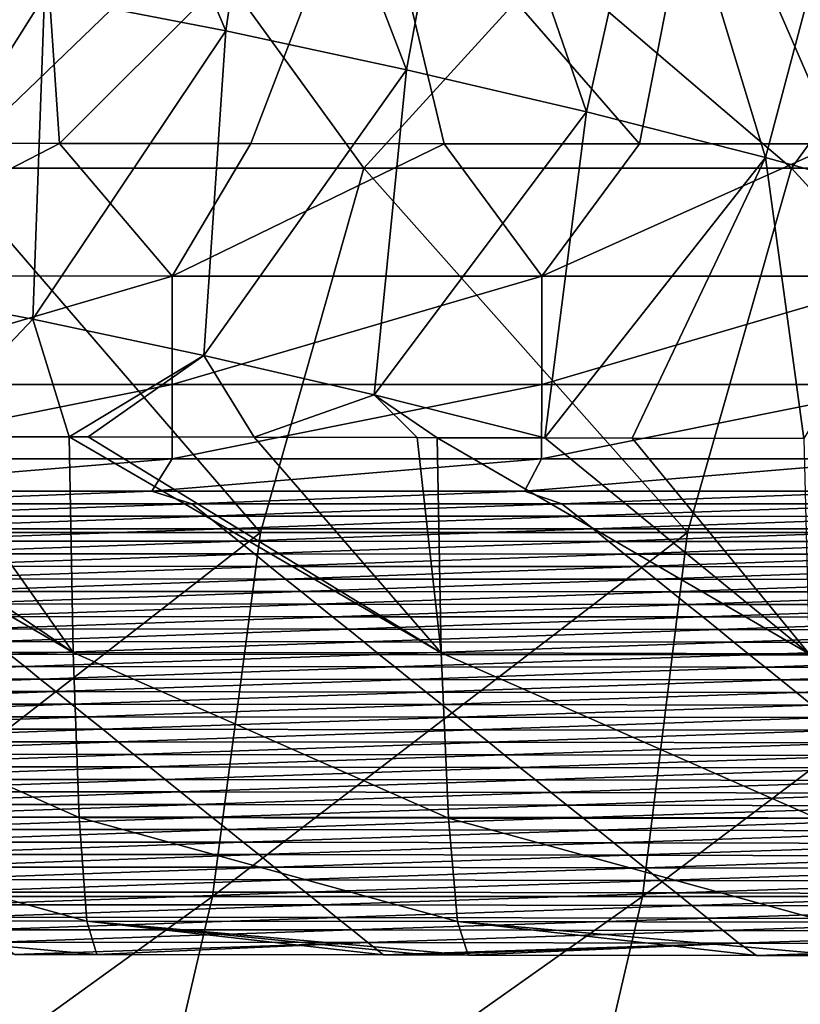
# Model space of a CAD drawing. Units: millimetres. Extents: x 81 to 540, y -176 to 176.
# Drawn here: x 324 to 334, y 66 to 80 of the extents above; entities that cross this region are included whole.
import ezdxf

# ---------------------------------------------------------------- set-up
doc = ezdxf.new("R2010")
doc.units = ezdxf.units.MM
doc.header["$LTSCALE"] = 65.185185
for name, color, linetype in [('15', 7, 'CONTINUOUS'), ('57', 7, 'CONTINUOUS'), ('63', 7, 'CONTINUOUS'), ('64', 7, 'CONTINUOUS'), ('87', 7, 'CONTINUOUS'), ('92', 7, 'CONTINUOUS')]:
    doc.layers.add(name, color=color, linetype=linetype)

msp = doc.modelspace()

# ---------------------------------------------------------------- linework, layer by layer
at = {"layer": '15', "linetype": 'CONTINUOUS'}
for points in [[(326.227, 81.035, 233.945), (322.897, 77.824, 233.37), (321.546, 81.434, 233.837), (326.227, 81.035, 233.945)], [(328.553, 77.824, 233.602), (322.897, 77.824, 233.37), (326.227, 81.035, 233.945), (328.553, 77.824, 233.602)], [(331.092, 80.612, 234.091), (328.553, 77.824, 233.602), (326.227, 81.035, 233.945), (331.092, 80.612, 234.091)], [(334.345, 77.824, 233.884), (328.553, 77.824, 233.602), (331.092, 80.612, 234.091), (334.345, 77.824, 233.884)], [(336.032, 80.148, 234.271), (334.345, 77.824, 233.884), (331.092, 80.612, 234.091), (336.032, 80.148, 234.271)], [(340.273, 77.824, 234.214), (334.345, 77.824, 233.884), (336.032, 80.148, 234.271), (340.273, 77.824, 234.214)], [(321.503, 72.889, 232.669), (322.897, 77.824, 233.37), (327.153, 72.889, 232.914), (321.503, 72.889, 232.669)], [(322.897, 77.824, 233.37), (328.553, 77.824, 233.602), (327.153, 72.889, 232.914), (322.897, 77.824, 233.37)], [(327.153, 72.889, 232.914), (328.553, 77.824, 233.602), (332.937, 72.889, 233.209), (327.153, 72.889, 232.914)], [(328.553, 77.824, 233.602), (334.345, 77.824, 233.884), (332.937, 72.889, 233.209), (328.553, 77.824, 233.602)], [(332.937, 72.889, 233.209), (334.345, 77.824, 233.884), (338.859, 72.889, 233.553), (332.937, 72.889, 233.209)], [(334.345, 77.824, 233.884), (340.273, 77.824, 234.214), (338.859, 72.889, 233.553), (334.345, 77.824, 233.884)], [(321.503, 72.889, 232.669), (327.153, 72.889, 232.914), (320.812, 67.954, 232.05), (321.503, 72.889, 232.669)], [(320.812, 67.954, 232.05), (327.153, 72.889, 232.914), (326.503, 67.954, 232.313), (320.812, 67.954, 232.05)], [(327.153, 72.889, 232.914), (332.937, 72.889, 233.209), (326.503, 67.954, 232.313), (327.153, 72.889, 232.914)], [(326.503, 67.954, 232.313), (332.937, 72.889, 233.209), (332.33, 67.954, 232.626), (326.503, 67.954, 232.313)], [(332.937, 72.889, 233.209), (338.859, 72.889, 233.553), (332.33, 67.954, 232.626), (332.937, 72.889, 233.209)], [(332.33, 67.954, 232.626), (338.859, 72.889, 233.553), (338.295, 67.954, 232.989), (332.33, 67.954, 232.626)], [(320.812, 67.954, 232.05), (326.503, 67.954, 232.313), (319.661, 63.019, 231.464), (320.812, 67.954, 232.05)], [(319.661, 63.019, 231.464), (326.503, 67.954, 232.313), (325.352, 63.019, 231.737), (319.661, 63.019, 231.464)], [(326.503, 67.954, 232.313), (332.33, 67.954, 232.626), (325.352, 63.019, 231.737), (326.503, 67.954, 232.313)], [(325.352, 63.019, 231.737), (332.33, 67.954, 232.626), (331.178, 63.019, 232.06), (325.352, 63.019, 231.737)], [(332.33, 67.954, 232.626), (338.295, 67.954, 232.989), (331.178, 63.019, 232.06), (332.33, 67.954, 232.626)], [(331.178, 63.019, 232.06), (338.295, 67.954, 232.989), (337.143, 63.019, 232.432), (331.178, 63.019, 232.06)]]:
    msp.add_3dface(points, dxfattribs=at)
at = {"layer": '57', "linetype": 'CONTINUOUS'}
for points in [[(324.676, 84.412, 229.712), (326.684, 79.684, 227.999), (324.227, 80.164, 228.074), (324.676, 84.412, 229.712)], [(324.676, 84.412, 229.712), (327.299, 83.93, 229.629), (326.684, 79.684, 227.999), (324.676, 84.412, 229.712)], [(327.299, 83.93, 229.629), (329.131, 79.158, 227.916), (326.684, 79.684, 227.999), (327.299, 83.93, 229.629)], [(327.299, 83.93, 229.629), (329.914, 83.399, 229.537), (329.131, 79.158, 227.916), (327.299, 83.93, 229.629)], [(329.914, 83.399, 229.537), (331.569, 78.585, 227.826), (329.131, 79.158, 227.916), (329.914, 83.399, 229.537)], [(329.914, 83.399, 229.537), (332.519, 82.819, 229.436), (331.569, 78.585, 227.826), (329.914, 83.399, 229.537)], [(332.519, 82.819, 229.436), (333.995, 77.966, 227.728), (331.569, 78.585, 227.826), (332.519, 82.819, 229.436)], [(332.519, 82.819, 229.436), (335.114, 82.189, 229.327), (333.995, 77.966, 227.728), (332.519, 82.819, 229.436)], [(335.114, 82.189, 229.327), (336.407, 77.298, 227.623), (333.995, 77.966, 227.728), (335.114, 82.189, 229.327)], [(324.227, 80.164, 228.074), (321.746, 76.22, 226.612), (321.762, 80.599, 228.143), (324.227, 80.164, 228.074)], [(324.071, 75.776, 226.549), (321.746, 76.22, 226.612), (324.227, 80.164, 228.074), (324.071, 75.776, 226.549)], [(326.684, 79.684, 227.999), (324.071, 75.776, 226.549), (324.227, 80.164, 228.074), (326.684, 79.684, 227.999)], [(326.388, 75.287, 226.481), (324.071, 75.776, 226.549), (326.684, 79.684, 227.999), (326.388, 75.287, 226.481)], [(329.131, 79.158, 227.916), (326.388, 75.287, 226.481), (326.684, 79.684, 227.999), (329.131, 79.158, 227.916)], [(328.693, 74.754, 226.407), (326.388, 75.287, 226.481), (329.131, 79.158, 227.916), (328.693, 74.754, 226.407)], [(331.569, 78.585, 227.826), (328.693, 74.754, 226.407), (329.131, 79.158, 227.916), (331.569, 78.585, 227.826)], [(331.003, 74.168, 226.324), (328.693, 74.754, 226.407), (331.569, 78.585, 227.826), (331.003, 74.168, 226.324)], [(333.995, 77.966, 227.728), (331.003, 74.168, 226.324), (331.569, 78.585, 227.826), (333.995, 77.966, 227.728)], [(332.19, 74.164, 226.378), (331.003, 74.168, 226.324), (333.995, 77.966, 227.728), (332.19, 74.164, 226.378)], [(334.515, 74.16, 226.491), (332.19, 74.164, 226.378), (333.995, 77.966, 227.728), (334.515, 74.16, 226.491)], [(336.407, 77.298, 227.623), (334.515, 74.16, 226.491), (333.995, 77.966, 227.728), (336.407, 77.298, 227.623)], [(324.071, 75.776, 226.549), (322.559, 74.182, 225.98), (321.746, 76.22, 226.612), (324.071, 75.776, 226.549)], [(324.564, 74.183, 226.055), (322.559, 74.182, 225.98), (324.071, 75.776, 226.549), (324.564, 74.183, 226.055)], [(326.388, 75.287, 226.481), (324.564, 74.183, 226.055), (324.071, 75.776, 226.549), (326.388, 75.287, 226.481)], [(324.819, 74.182, 226.065), (324.564, 74.183, 226.055), (326.388, 75.287, 226.481), (324.819, 74.182, 226.065)], [(327.068, 74.18, 226.155), (324.819, 74.182, 226.065), (326.388, 75.287, 226.481), (327.068, 74.18, 226.155)], [(328.693, 74.754, 226.407), (327.068, 74.18, 226.155), (326.388, 75.287, 226.481), (328.693, 74.754, 226.407)], [(329.275, 74.173, 226.248), (327.068, 74.18, 226.155), (328.693, 74.754, 226.407), (329.275, 74.173, 226.248)], [(329.545, 74.172, 226.259), (329.275, 74.173, 226.248), (328.693, 74.754, 226.407), (329.545, 74.172, 226.259)], [(331.003, 74.168, 226.324), (329.545, 74.172, 226.259), (328.693, 74.754, 226.407), (331.003, 74.168, 226.324)]]:
    msp.add_3dface(points, dxfattribs=at)
at = {"layer": '63', "linetype": 'CONTINUOUS'}
for points in [[(320.654, 73.446, 36.447), (321.213, 73.278, 41.253), (325.681, 73.446, 36.456), (320.654, 73.446, 36.447)], [(326.224, 73.278, 41.275), (325.681, 73.446, 36.456), (321.213, 73.278, 41.253), (326.224, 73.278, 41.275)], [(325.681, 73.446, 36.456), (326.224, 73.278, 41.275), (330.728, 73.446, 36.461), (325.681, 73.446, 36.456)], [(331.235, 73.278, 41.297), (330.728, 73.446, 36.461), (326.224, 73.278, 41.275), (331.235, 73.278, 41.297)], [(330.728, 73.446, 36.461), (331.235, 73.278, 41.297), (335.793, 73.447, 36.462), (330.728, 73.446, 36.461)], [(336.245, 73.277, 41.319), (335.793, 73.447, 36.462), (331.235, 73.278, 41.297), (336.245, 73.277, 41.319)], [(321.425, 73.109, 46.117), (326.224, 73.278, 41.275), (321.213, 73.278, 41.253), (321.425, 73.109, 46.117)], [(326.436, 73.108, 46.146), (326.224, 73.278, 41.275), (321.425, 73.109, 46.117), (326.436, 73.108, 46.146)], [(326.436, 73.108, 46.146), (331.235, 73.278, 41.297), (326.224, 73.278, 41.275), (326.436, 73.108, 46.146)], [(331.447, 73.107, 46.178), (331.235, 73.278, 41.297), (326.436, 73.108, 46.146), (331.447, 73.107, 46.178)], [(331.447, 73.107, 46.178), (336.245, 73.277, 41.319), (331.235, 73.278, 41.297), (331.447, 73.107, 46.178)], [(336.458, 73.106, 46.209), (336.245, 73.277, 41.319), (331.447, 73.107, 46.178), (336.458, 73.106, 46.209)], [(321.636, 72.939, 50.98), (326.436, 73.108, 46.146), (321.425, 73.109, 46.117), (321.636, 72.939, 50.98)], [(326.647, 72.938, 51.018), (326.436, 73.108, 46.146), (321.636, 72.939, 50.98), (326.647, 72.938, 51.018)], [(326.647, 72.938, 51.018), (331.447, 73.107, 46.178), (326.436, 73.108, 46.146), (326.647, 72.938, 51.018)], [(331.659, 72.937, 51.059), (331.447, 73.107, 46.178), (326.647, 72.938, 51.018), (331.659, 72.937, 51.059)], [(331.659, 72.937, 51.059), (336.458, 73.106, 46.209), (331.447, 73.107, 46.178), (331.659, 72.937, 51.059)], [(336.67, 72.936, 51.1), (336.458, 73.106, 46.209), (331.659, 72.937, 51.059), (336.67, 72.936, 51.1)], [(321.847, 72.769, 55.843), (326.647, 72.938, 51.018), (321.636, 72.939, 50.98), (321.847, 72.769, 55.843)], [(326.859, 72.768, 55.89), (326.647, 72.938, 51.018), (321.847, 72.769, 55.843), (326.859, 72.768, 55.89)], [(326.859, 72.768, 55.89), (331.659, 72.937, 51.059), (326.647, 72.938, 51.018), (326.859, 72.768, 55.89)], [(331.871, 72.766, 55.94), (331.659, 72.937, 51.059), (326.859, 72.768, 55.89), (331.871, 72.766, 55.94)], [(331.871, 72.766, 55.94), (336.67, 72.936, 51.1), (331.659, 72.937, 51.059), (331.871, 72.766, 55.94)], [(336.883, 72.765, 55.99), (336.67, 72.936, 51.1), (331.871, 72.766, 55.94), (336.883, 72.765, 55.99)], [(322.058, 72.599, 60.706), (326.859, 72.768, 55.89), (321.847, 72.769, 55.843), (322.058, 72.599, 60.706)], [(327.07, 72.597, 60.762), (326.859, 72.768, 55.89), (322.058, 72.599, 60.706), (327.07, 72.597, 60.762)], [(327.07, 72.597, 60.762), (331.871, 72.766, 55.94), (326.859, 72.768, 55.89), (327.07, 72.597, 60.762)], [(332.083, 72.596, 60.821), (331.871, 72.766, 55.94), (327.07, 72.597, 60.762), (332.083, 72.596, 60.821)], [(332.083, 72.596, 60.821), (336.883, 72.765, 55.99), (331.871, 72.766, 55.94), (332.083, 72.596, 60.821)], [(337.095, 72.594, 60.881), (336.883, 72.765, 55.99), (332.083, 72.596, 60.821), (337.095, 72.594, 60.881)], [(322.27, 72.429, 65.57), (327.07, 72.597, 60.762), (322.058, 72.599, 60.706), (322.27, 72.429, 65.57)], [(327.282, 72.427, 65.633), (327.07, 72.597, 60.762), (322.27, 72.429, 65.57), (327.282, 72.427, 65.633)], [(327.282, 72.427, 65.633), (332.083, 72.596, 60.821), (327.07, 72.597, 60.762), (327.282, 72.427, 65.633)], [(332.295, 72.425, 65.702), (332.083, 72.596, 60.821), (327.282, 72.427, 65.633), (332.295, 72.425, 65.702)], [(332.295, 72.425, 65.702), (337.095, 72.594, 60.881), (332.083, 72.596, 60.821), (332.295, 72.425, 65.702)], [(337.308, 72.423, 65.771), (337.095, 72.594, 60.881), (332.295, 72.425, 65.702), (337.308, 72.423, 65.771)], [(322.481, 72.259, 70.433), (327.282, 72.427, 65.633), (322.27, 72.429, 65.57), (322.481, 72.259, 70.433)], [(327.494, 72.257, 70.505), (327.282, 72.427, 65.633), (322.481, 72.259, 70.433), (327.494, 72.257, 70.505)], [(327.494, 72.257, 70.505), (332.295, 72.425, 65.702), (327.282, 72.427, 65.633), (327.494, 72.257, 70.505)], [(332.507, 72.255, 70.583), (332.295, 72.425, 65.702), (327.494, 72.257, 70.505), (332.507, 72.255, 70.583)], [(332.507, 72.255, 70.583), (337.308, 72.423, 65.771), (332.295, 72.425, 65.702), (332.507, 72.255, 70.583)], [(337.52, 72.252, 70.662), (337.308, 72.423, 65.771), (332.507, 72.255, 70.583), (337.52, 72.252, 70.662)], [(322.692, 72.089, 75.296), (327.494, 72.257, 70.505), (322.481, 72.259, 70.433), (322.692, 72.089, 75.296)], [(327.705, 72.087, 75.377), (327.494, 72.257, 70.505), (322.692, 72.089, 75.296), (327.705, 72.087, 75.377)], [(327.705, 72.087, 75.377), (332.507, 72.255, 70.583), (327.494, 72.257, 70.505), (327.705, 72.087, 75.377)], [(332.719, 72.084, 75.465), (332.507, 72.255, 70.583), (327.705, 72.087, 75.377), (332.719, 72.084, 75.465)], [(332.719, 72.084, 75.465), (337.52, 72.252, 70.662), (332.507, 72.255, 70.583), (332.719, 72.084, 75.465)], [(337.732, 72.082, 75.552), (337.52, 72.252, 70.662), (332.719, 72.084, 75.465), (337.732, 72.082, 75.552)], [(322.903, 71.92, 80.16), (327.705, 72.087, 75.377), (322.692, 72.089, 75.296), (322.903, 71.92, 80.16)], [(327.917, 71.917, 80.249), (327.705, 72.087, 75.377), (322.903, 71.92, 80.16), (327.917, 71.917, 80.249)], [(327.917, 71.917, 80.249), (332.719, 72.084, 75.465), (327.705, 72.087, 75.377), (327.917, 71.917, 80.249)], [(332.931, 71.914, 80.346), (332.719, 72.084, 75.465), (327.917, 71.917, 80.249), (332.931, 71.914, 80.346)], [(332.931, 71.914, 80.346), (337.732, 72.082, 75.552), (332.719, 72.084, 75.465), (332.931, 71.914, 80.346)], [(337.945, 71.911, 80.443), (337.732, 72.082, 75.552), (332.931, 71.914, 80.346), (337.945, 71.911, 80.443)], [(323.115, 71.75, 85.023), (327.917, 71.917, 80.249), (322.903, 71.92, 80.16), (323.115, 71.75, 85.023)], [(328.129, 71.747, 85.12), (327.917, 71.917, 80.249), (323.115, 71.75, 85.023), (328.129, 71.747, 85.12)], [(328.129, 71.747, 85.12), (332.931, 71.914, 80.346), (327.917, 71.917, 80.249), (328.129, 71.747, 85.12)], [(333.143, 71.743, 85.227), (332.931, 71.914, 80.346), (328.129, 71.747, 85.12), (333.143, 71.743, 85.227)], [(333.143, 71.743, 85.227), (337.945, 71.911, 80.443), (332.931, 71.914, 80.346), (333.143, 71.743, 85.227)], [(338.157, 71.74, 85.333), (337.945, 71.911, 80.443), (333.143, 71.743, 85.227), (338.157, 71.74, 85.333)], [(323.326, 71.58, 89.886), (328.129, 71.747, 85.12), (323.115, 71.75, 85.023), (323.326, 71.58, 89.886)], [(328.34, 71.577, 89.992), (328.129, 71.747, 85.12), (323.326, 71.58, 89.886), (328.34, 71.577, 89.992)], [(328.34, 71.577, 89.992), (333.143, 71.743, 85.227), (328.129, 71.747, 85.12), (328.34, 71.577, 89.992)], [(333.355, 71.573, 90.108), (333.143, 71.743, 85.227), (328.34, 71.577, 89.992), (333.355, 71.573, 90.108)], [(333.355, 71.573, 90.108), (338.157, 71.74, 85.333), (333.143, 71.743, 85.227), (333.355, 71.573, 90.108)], [(338.37, 71.569, 90.224), (338.157, 71.74, 85.333), (333.355, 71.573, 90.108), (338.37, 71.569, 90.224)], [(323.537, 71.41, 94.749), (328.34, 71.577, 89.992), (323.326, 71.58, 89.886), (323.537, 71.41, 94.749)], [(328.552, 71.406, 94.864), (328.34, 71.577, 89.992), (323.537, 71.41, 94.749), (328.552, 71.406, 94.864)], [(328.552, 71.406, 94.864), (333.355, 71.573, 90.108), (328.34, 71.577, 89.992), (328.552, 71.406, 94.864)], [(333.567, 71.402, 94.989), (333.355, 71.573, 90.108), (328.552, 71.406, 94.864), (333.567, 71.402, 94.989)], [(333.567, 71.402, 94.989), (338.37, 71.569, 90.224), (333.355, 71.573, 90.108), (333.567, 71.402, 94.989)], [(338.582, 71.398, 95.114), (338.37, 71.569, 90.224), (333.567, 71.402, 94.989), (338.582, 71.398, 95.114)], [(323.748, 71.24, 99.613), (328.552, 71.406, 94.864), (323.537, 71.41, 94.749), (323.748, 71.24, 99.613)], [(328.763, 71.236, 99.736), (328.552, 71.406, 94.864), (323.748, 71.24, 99.613), (328.763, 71.236, 99.736)], [(328.763, 71.236, 99.736), (333.567, 71.402, 94.989), (328.552, 71.406, 94.864), (328.763, 71.236, 99.736)], [(333.779, 71.232, 99.87), (333.567, 71.402, 94.989), (328.763, 71.236, 99.736), (333.779, 71.232, 99.87)], [(333.779, 71.232, 99.87), (338.582, 71.398, 95.114), (333.567, 71.402, 94.989), (333.779, 71.232, 99.87)], [(338.795, 71.228, 100.005), (338.582, 71.398, 95.114), (333.779, 71.232, 99.87), (338.795, 71.228, 100.005)], [(323.96, 71.07, 104.476), (323.748, 71.24, 99.613), (318.948, 71.071, 104.44), (323.96, 71.07, 104.476)], [(323.96, 71.07, 104.476), (328.763, 71.236, 99.736), (323.748, 71.24, 99.613), (323.96, 71.07, 104.476)], [(328.975, 71.066, 104.607), (328.763, 71.236, 99.736), (323.96, 71.07, 104.476), (328.975, 71.066, 104.607)], [(328.975, 71.066, 104.607), (333.779, 71.232, 99.87), (328.763, 71.236, 99.736), (328.975, 71.066, 104.607)], [(333.991, 71.061, 104.751), (333.779, 71.232, 99.87), (328.975, 71.066, 104.607), (333.991, 71.061, 104.751)], [(333.991, 71.061, 104.751), (338.795, 71.228, 100.005), (333.779, 71.232, 99.87), (333.991, 71.061, 104.751)], [(339.007, 71.057, 104.895), (338.795, 71.228, 100.005), (333.991, 71.061, 104.751), (339.007, 71.057, 104.895)], [(319.16, 70.901, 109.302), (323.96, 71.07, 104.476), (318.948, 71.071, 104.44), (319.16, 70.901, 109.302)], [(324.171, 70.901, 109.339), (323.96, 71.07, 104.476), (319.16, 70.901, 109.302), (324.171, 70.901, 109.339)], [(324.171, 70.901, 109.339), (328.975, 71.066, 104.607), (323.96, 71.07, 104.476), (324.171, 70.901, 109.339)], [(329.187, 70.896, 109.479), (328.975, 71.066, 104.607), (324.171, 70.901, 109.339), (329.187, 70.896, 109.479)], [(329.187, 70.896, 109.479), (333.991, 71.061, 104.751), (328.975, 71.066, 104.607), (329.187, 70.896, 109.479)], [(334.203, 70.891, 109.633), (333.991, 71.061, 104.751), (329.187, 70.896, 109.479), (334.203, 70.891, 109.633)], [(334.203, 70.891, 109.633), (339.007, 71.057, 104.895), (333.991, 71.061, 104.751), (334.203, 70.891, 109.633)], [(339.219, 70.886, 109.786), (339.007, 71.057, 104.895), (334.203, 70.891, 109.633), (339.219, 70.886, 109.786)], [(319.371, 70.732, 114.164), (324.171, 70.901, 109.339), (319.16, 70.901, 109.302), (319.371, 70.732, 114.164)], [(324.382, 70.731, 114.202), (324.171, 70.901, 109.339), (319.371, 70.732, 114.164), (324.382, 70.731, 114.202)], [(324.382, 70.731, 114.202), (329.187, 70.896, 109.479), (324.171, 70.901, 109.339), (324.382, 70.731, 114.202)], [(329.398, 70.726, 114.351), (329.187, 70.896, 109.479), (324.382, 70.731, 114.202), (329.398, 70.726, 114.351)], [(329.398, 70.726, 114.351), (334.203, 70.891, 109.633), (329.187, 70.896, 109.479), (329.398, 70.726, 114.351)], [(334.415, 70.72, 114.514), (334.203, 70.891, 109.633), (329.398, 70.726, 114.351), (334.415, 70.72, 114.514)], [(334.415, 70.72, 114.514), (339.219, 70.886, 109.786), (334.203, 70.891, 109.633), (334.415, 70.72, 114.514)], [(339.432, 70.715, 114.676), (339.219, 70.886, 109.786), (334.415, 70.72, 114.514), (339.432, 70.715, 114.676)], [(319.582, 70.562, 119.025), (324.382, 70.731, 114.202), (319.371, 70.732, 114.164), (319.582, 70.562, 119.025)], [(324.593, 70.561, 119.066), (324.382, 70.731, 114.202), (319.582, 70.562, 119.025), (324.593, 70.561, 119.066)], [(324.593, 70.561, 119.066), (329.398, 70.726, 114.351), (324.382, 70.731, 114.202), (324.593, 70.561, 119.066)], [(329.61, 70.556, 119.223), (329.398, 70.726, 114.351), (324.593, 70.561, 119.066), (329.61, 70.556, 119.223)], [(329.61, 70.556, 119.223), (334.415, 70.72, 114.514), (329.398, 70.726, 114.351), (329.61, 70.556, 119.223)], [(334.627, 70.55, 119.395), (334.415, 70.72, 114.514), (329.61, 70.556, 119.223), (334.627, 70.55, 119.395)], [(334.627, 70.55, 119.395), (339.432, 70.715, 114.676), (334.415, 70.72, 114.514), (334.627, 70.55, 119.395)], [(319.793, 70.392, 123.887), (324.593, 70.561, 119.066), (319.582, 70.562, 119.025), (319.793, 70.392, 123.887)], [(324.805, 70.391, 123.929), (324.593, 70.561, 119.066), (319.793, 70.392, 123.887), (324.805, 70.391, 123.929)], [(324.805, 70.391, 123.929), (329.61, 70.556, 119.223), (324.593, 70.561, 119.066), (324.805, 70.391, 123.929)], [(329.822, 70.386, 124.094), (329.61, 70.556, 119.223), (324.805, 70.391, 123.929), (329.822, 70.386, 124.094)], [(329.822, 70.386, 124.094), (334.627, 70.55, 119.395), (329.61, 70.556, 119.223), (329.822, 70.386, 124.094)], [(334.839, 70.38, 124.276), (334.627, 70.55, 119.395), (329.822, 70.386, 124.094), (334.839, 70.38, 124.276)], [(320.004, 70.222, 128.749), (324.805, 70.391, 123.929), (319.793, 70.392, 123.887), (320.004, 70.222, 128.749)], [(325.016, 70.221, 128.792), (324.805, 70.391, 123.929), (320.004, 70.222, 128.749), (325.016, 70.221, 128.792)], [(325.016, 70.221, 128.792), (329.822, 70.386, 124.094), (324.805, 70.391, 123.929), (325.016, 70.221, 128.792)], [(330.033, 70.215, 128.966), (329.822, 70.386, 124.094), (325.016, 70.221, 128.792), (330.033, 70.215, 128.966)], [(330.033, 70.215, 128.966), (334.839, 70.38, 124.276), (329.822, 70.386, 124.094), (330.033, 70.215, 128.966)], [(335.051, 70.209, 129.157), (334.839, 70.38, 124.276), (330.033, 70.215, 128.966), (335.051, 70.209, 129.157)], [(320.216, 70.053, 133.61), (325.016, 70.221, 128.792), (320.004, 70.222, 128.749), (320.216, 70.053, 133.61)], [(325.227, 70.051, 133.655), (325.016, 70.221, 128.792), (320.216, 70.053, 133.61), (325.227, 70.051, 133.655)], [(325.227, 70.051, 133.655), (330.033, 70.215, 128.966), (325.016, 70.221, 128.792), (325.227, 70.051, 133.655)], [(330.245, 70.045, 133.838), (330.033, 70.215, 128.966), (325.227, 70.051, 133.655), (330.245, 70.045, 133.838)], [(330.245, 70.045, 133.838), (335.051, 70.209, 129.157), (330.033, 70.215, 128.966), (330.245, 70.045, 133.838)], [(335.263, 70.039, 134.038), (335.051, 70.209, 129.157), (330.245, 70.045, 133.838), (335.263, 70.039, 134.038)], [(320.427, 69.883, 138.472), (325.227, 70.051, 133.655), (320.216, 70.053, 133.61), (320.427, 69.883, 138.472)], [(325.438, 69.881, 138.519), (325.227, 70.051, 133.655), (320.427, 69.883, 138.472), (325.438, 69.881, 138.519)], [(325.438, 69.881, 138.519), (330.245, 70.045, 133.838), (325.227, 70.051, 133.655), (325.438, 69.881, 138.519)], [(330.456, 69.875, 138.71), (330.245, 70.045, 133.838), (325.438, 69.881, 138.519), (330.456, 69.875, 138.71)], [(330.456, 69.875, 138.71), (335.263, 70.039, 134.038), (330.245, 70.045, 133.838), (330.456, 69.875, 138.71)], [(335.475, 69.868, 138.919), (335.263, 70.039, 134.038), (330.456, 69.875, 138.71), (335.475, 69.868, 138.919)], [(320.638, 69.713, 143.333), (325.438, 69.881, 138.519), (320.427, 69.883, 138.472), (320.638, 69.713, 143.333)], [(325.65, 69.712, 143.382), (325.438, 69.881, 138.519), (320.638, 69.713, 143.333), (325.65, 69.712, 143.382)], [(325.65, 69.712, 143.382), (330.456, 69.875, 138.71), (325.438, 69.881, 138.519), (325.65, 69.712, 143.382)], [(330.668, 69.705, 143.581), (330.456, 69.875, 138.71), (325.65, 69.712, 143.382), (330.668, 69.705, 143.581)], [(330.668, 69.705, 143.581), (335.475, 69.868, 138.919), (330.456, 69.875, 138.71), (330.668, 69.705, 143.581)], [(335.687, 69.698, 143.801), (335.475, 69.868, 138.919), (330.668, 69.705, 143.581), (335.687, 69.698, 143.801)], [(320.849, 69.543, 148.195), (325.65, 69.712, 143.382), (320.638, 69.713, 143.333), (320.849, 69.543, 148.195)], [(325.861, 69.542, 148.245), (325.65, 69.712, 143.382), (320.849, 69.543, 148.195), (325.861, 69.542, 148.245)], [(325.861, 69.542, 148.245), (330.668, 69.705, 143.581), (325.65, 69.712, 143.382), (325.861, 69.542, 148.245)], [(330.88, 69.535, 148.453), (330.668, 69.705, 143.581), (325.861, 69.542, 148.245), (330.88, 69.535, 148.453)], [(330.88, 69.535, 148.453), (335.687, 69.698, 143.801), (330.668, 69.705, 143.581), (330.88, 69.535, 148.453)], [(335.899, 69.527, 148.682), (335.687, 69.698, 143.801), (330.88, 69.535, 148.453), (335.899, 69.527, 148.682)], [(321.06, 69.373, 153.057), (325.861, 69.542, 148.245), (320.849, 69.543, 148.195), (321.06, 69.373, 153.057)], [(326.072, 69.372, 153.108), (325.861, 69.542, 148.245), (321.06, 69.373, 153.057), (326.072, 69.372, 153.108)], [(326.072, 69.372, 153.108), (330.88, 69.535, 148.453), (325.861, 69.542, 148.245), (326.072, 69.372, 153.108)], [(331.091, 69.365, 153.325), (330.88, 69.535, 148.453), (326.072, 69.372, 153.108), (331.091, 69.365, 153.325)], [(331.091, 69.365, 153.325), (335.899, 69.527, 148.682), (330.88, 69.535, 148.453), (331.091, 69.365, 153.325)], [(336.111, 69.357, 153.563), (335.899, 69.527, 148.682), (331.091, 69.365, 153.325), (336.111, 69.357, 153.563)], [(321.271, 69.204, 157.918), (326.072, 69.372, 153.108), (321.06, 69.373, 153.057), (321.271, 69.204, 157.918)], [(326.284, 69.202, 157.972), (326.072, 69.372, 153.108), (321.271, 69.204, 157.918), (326.284, 69.202, 157.972)], [(326.284, 69.202, 157.972), (331.091, 69.365, 153.325), (326.072, 69.372, 153.108), (326.284, 69.202, 157.972)], [(331.303, 69.195, 158.197), (331.091, 69.365, 153.325), (326.284, 69.202, 157.972), (331.303, 69.195, 158.197)], [(331.303, 69.195, 158.197), (336.111, 69.357, 153.563), (331.091, 69.365, 153.325), (331.303, 69.195, 158.197)], [(336.323, 69.186, 158.444), (336.111, 69.357, 153.563), (331.303, 69.195, 158.197), (336.323, 69.186, 158.444)], [(321.483, 69.034, 162.78), (326.284, 69.202, 157.972), (321.271, 69.204, 157.918), (321.483, 69.034, 162.78)], [(326.495, 69.032, 162.835), (326.284, 69.202, 157.972), (321.483, 69.034, 162.78), (326.495, 69.032, 162.835)], [(326.495, 69.032, 162.835), (331.303, 69.195, 158.197), (326.284, 69.202, 157.972), (326.495, 69.032, 162.835)], [(331.515, 69.024, 163.068), (331.303, 69.195, 158.197), (326.495, 69.032, 162.835), (331.515, 69.024, 163.068)], [(331.515, 69.024, 163.068), (336.323, 69.186, 158.444), (331.303, 69.195, 158.197), (331.515, 69.024, 163.068)], [(336.535, 69.016, 163.325), (336.323, 69.186, 158.444), (331.515, 69.024, 163.068), (336.535, 69.016, 163.325)], [(321.694, 68.864, 167.642), (326.495, 69.032, 162.835), (321.483, 69.034, 162.78), (321.694, 68.864, 167.642)], [(326.706, 68.862, 167.698), (326.495, 69.032, 162.835), (321.694, 68.864, 167.642), (326.706, 68.862, 167.698)], [(326.706, 68.862, 167.698), (331.515, 69.024, 163.068), (326.495, 69.032, 162.835), (326.706, 68.862, 167.698)], [(331.726, 68.854, 167.94), (331.515, 69.024, 163.068), (326.706, 68.862, 167.698), (331.726, 68.854, 167.94)], [(331.726, 68.854, 167.94), (336.535, 69.016, 163.325), (331.515, 69.024, 163.068), (331.726, 68.854, 167.94)], [(336.748, 68.845, 168.206), (336.535, 69.016, 163.325), (331.726, 68.854, 167.94), (336.748, 68.845, 168.206)], [(321.905, 68.694, 172.503), (326.706, 68.862, 167.698), (321.694, 68.864, 167.642), (321.905, 68.694, 172.503)], [(326.917, 68.693, 172.561), (326.706, 68.862, 167.698), (321.905, 68.694, 172.503), (326.917, 68.693, 172.561)], [(326.917, 68.693, 172.561), (331.726, 68.854, 167.94), (326.706, 68.862, 167.698), (326.917, 68.693, 172.561)], [(331.938, 68.684, 172.812), (331.726, 68.854, 167.94), (326.917, 68.693, 172.561), (331.938, 68.684, 172.812)], [(331.938, 68.684, 172.812), (336.748, 68.845, 168.206), (331.726, 68.854, 167.94), (331.938, 68.684, 172.812)], [(336.96, 68.675, 173.087), (336.748, 68.845, 168.206), (331.938, 68.684, 172.812), (336.96, 68.675, 173.087)], [(322.116, 68.524, 177.365), (326.917, 68.693, 172.561), (321.905, 68.694, 172.503), (322.116, 68.524, 177.365)], [(327.129, 68.523, 177.425), (326.917, 68.693, 172.561), (322.116, 68.524, 177.365), (327.129, 68.523, 177.425)], [(327.129, 68.523, 177.425), (331.938, 68.684, 172.812), (326.917, 68.693, 172.561), (327.129, 68.523, 177.425)], [(332.149, 68.514, 177.684), (331.938, 68.684, 172.812), (327.129, 68.523, 177.425), (332.149, 68.514, 177.684)], [(332.149, 68.514, 177.684), (336.96, 68.675, 173.087), (331.938, 68.684, 172.812), (332.149, 68.514, 177.684)], [(337.172, 68.504, 177.969), (336.96, 68.675, 173.087), (332.149, 68.514, 177.684), (337.172, 68.504, 177.969)], [(322.327, 68.355, 182.227), (327.129, 68.523, 177.425), (322.116, 68.524, 177.365), (322.327, 68.355, 182.227)], [(327.34, 68.353, 182.288), (327.129, 68.523, 177.425), (322.327, 68.355, 182.227), (327.34, 68.353, 182.288)], [(327.34, 68.353, 182.288), (332.149, 68.514, 177.684), (327.129, 68.523, 177.425), (327.34, 68.353, 182.288)], [(332.361, 68.344, 182.555), (332.149, 68.514, 177.684), (327.34, 68.353, 182.288), (332.361, 68.344, 182.555)], [(332.361, 68.344, 182.555), (337.172, 68.504, 177.969), (332.149, 68.514, 177.684), (332.361, 68.344, 182.555)], [(337.384, 68.334, 182.85), (337.172, 68.504, 177.969), (332.361, 68.344, 182.555), (337.384, 68.334, 182.85)], [(322.539, 68.185, 187.088), (327.34, 68.353, 182.288), (322.327, 68.355, 182.227), (322.539, 68.185, 187.088)], [(327.551, 68.183, 187.151), (327.34, 68.353, 182.288), (322.539, 68.185, 187.088), (327.551, 68.183, 187.151)], [(327.551, 68.183, 187.151), (332.361, 68.344, 182.555), (327.34, 68.353, 182.288), (327.551, 68.183, 187.151)], [(332.573, 68.174, 187.427), (332.361, 68.344, 182.555), (327.551, 68.183, 187.151), (332.573, 68.174, 187.427)], [(332.573, 68.174, 187.427), (337.384, 68.334, 182.85), (332.361, 68.344, 182.555), (332.573, 68.174, 187.427)], [(337.596, 68.163, 187.731), (337.384, 68.334, 182.85), (332.573, 68.174, 187.427), (337.596, 68.163, 187.731)], [(322.75, 68.015, 191.95), (327.551, 68.183, 187.151), (322.539, 68.185, 187.088), (322.75, 68.015, 191.95)], [(327.762, 68.013, 192.015), (327.551, 68.183, 187.151), (322.75, 68.015, 191.95), (327.762, 68.013, 192.015)], [(327.762, 68.013, 192.015), (332.573, 68.174, 187.427), (327.551, 68.183, 187.151), (327.762, 68.013, 192.015)], [(332.784, 68.004, 192.299), (332.573, 68.174, 187.427), (327.762, 68.013, 192.015), (332.784, 68.004, 192.299)], [(332.784, 68.004, 192.299), (337.596, 68.163, 187.731), (332.573, 68.174, 187.427), (332.784, 68.004, 192.299)], [(337.808, 67.993, 192.612), (337.596, 68.163, 187.731), (332.784, 68.004, 192.299), (337.808, 67.993, 192.612)], [(322.961, 67.845, 196.811), (327.762, 68.013, 192.015), (322.75, 68.015, 191.95), (322.961, 67.845, 196.811)], [(327.974, 67.843, 196.878), (327.762, 68.013, 192.015), (322.961, 67.845, 196.811), (327.974, 67.843, 196.878)], [(327.974, 67.843, 196.878), (332.784, 68.004, 192.299), (327.762, 68.013, 192.015), (327.974, 67.843, 196.878)], [(332.996, 67.833, 197.171), (332.784, 68.004, 192.299), (327.974, 67.843, 196.878), (332.996, 67.833, 197.171)], [(332.996, 67.833, 197.171), (337.808, 67.993, 192.612), (332.784, 68.004, 192.299), (332.996, 67.833, 197.171)], [(338.02, 67.822, 197.493), (337.808, 67.993, 192.612), (332.996, 67.833, 197.171), (338.02, 67.822, 197.493)], [(323.172, 67.675, 201.673), (327.974, 67.843, 196.878), (322.961, 67.845, 196.811), (323.172, 67.675, 201.673)], [(328.185, 67.673, 201.741), (327.974, 67.843, 196.878), (323.172, 67.675, 201.673), (328.185, 67.673, 201.741)], [(328.185, 67.673, 201.741), (332.996, 67.833, 197.171), (327.974, 67.843, 196.878), (328.185, 67.673, 201.741)], [(333.208, 67.663, 202.043), (332.996, 67.833, 197.171), (328.185, 67.673, 201.741), (333.208, 67.663, 202.043)], [(333.208, 67.663, 202.043), (338.02, 67.822, 197.493), (332.996, 67.833, 197.171), (333.208, 67.663, 202.043)], [(338.232, 67.652, 202.374), (338.02, 67.822, 197.493), (333.208, 67.663, 202.043), (338.232, 67.652, 202.374)], [(323.383, 67.506, 206.535), (328.185, 67.673, 201.741), (323.172, 67.675, 201.673), (323.383, 67.506, 206.535)], [(328.396, 67.504, 206.604), (328.185, 67.673, 201.741), (323.383, 67.506, 206.535), (328.396, 67.504, 206.604)], [(328.396, 67.504, 206.604), (333.208, 67.663, 202.043), (328.185, 67.673, 201.741), (328.396, 67.504, 206.604)], [(333.419, 67.493, 206.914), (333.208, 67.663, 202.043), (328.396, 67.504, 206.604), (333.419, 67.493, 206.914)], [(333.419, 67.493, 206.914), (338.232, 67.652, 202.374), (333.208, 67.663, 202.043), (333.419, 67.493, 206.914)], [(338.444, 67.482, 207.255), (338.232, 67.652, 202.374), (333.419, 67.493, 206.914), (338.444, 67.482, 207.255)], [(323.595, 67.336, 211.396), (328.396, 67.504, 206.604), (323.383, 67.506, 206.535), (323.595, 67.336, 211.396)], [(328.607, 67.334, 211.468), (328.396, 67.504, 206.604), (323.595, 67.336, 211.396), (328.607, 67.334, 211.468)], [(328.607, 67.334, 211.468), (333.419, 67.493, 206.914), (328.396, 67.504, 206.604), (328.607, 67.334, 211.468)], [(333.631, 67.323, 211.786), (333.419, 67.493, 206.914), (328.607, 67.334, 211.468), (333.631, 67.323, 211.786)], [(333.631, 67.323, 211.786), (338.444, 67.482, 207.255), (333.419, 67.493, 206.914), (333.631, 67.323, 211.786)], [(338.656, 67.311, 212.137), (338.444, 67.482, 207.255), (333.631, 67.323, 211.786), (338.656, 67.311, 212.137)], [(323.824, 67.171, 216.123), (328.607, 67.334, 211.468), (323.595, 67.336, 211.396), (323.824, 67.171, 216.123)], [(324.935, 67.17, 216.162), (328.607, 67.334, 211.468), (323.824, 67.171, 216.123), (324.935, 67.17, 216.162)], [(328.821, 67.164, 216.315), (328.607, 67.334, 211.468), (324.935, 67.17, 216.162), (328.821, 67.164, 216.315)], [(328.821, 67.164, 216.315), (333.631, 67.323, 211.786), (328.607, 67.334, 211.468), (328.821, 67.164, 216.315)], [(329.393, 67.164, 216.339), (333.631, 67.323, 211.786), (328.821, 67.164, 216.315), (329.393, 67.164, 216.339)], [(329.967, 67.163, 216.364), (333.631, 67.323, 211.786), (329.393, 67.164, 216.339), (329.967, 67.163, 216.364)], [(333.872, 67.157, 216.55), (333.631, 67.323, 211.786), (329.967, 67.163, 216.364), (333.872, 67.157, 216.55)], [(333.872, 67.157, 216.55), (338.656, 67.311, 212.137), (333.631, 67.323, 211.786), (333.872, 67.157, 216.55)], [(335.032, 67.155, 216.61), (338.656, 67.311, 212.137), (333.872, 67.157, 216.55), (335.032, 67.155, 216.61)]]:
    msp.add_3dface(points, dxfattribs=at)
at = {"layer": '64', "linetype": 'CONTINUOUS'}
for points in [[(319.596, 74.18, 225.879), (320.319, 74.181, 225.903), (324.618, 71.261, 224.572), (319.596, 74.18, 225.879)], [(319.635, 71.264, 224.397), (319.596, 74.18, 225.879), (324.618, 71.261, 224.572), (319.635, 71.264, 224.397)], [(320.319, 74.181, 225.903), (322.559, 74.182, 225.98), (324.618, 71.261, 224.572), (320.319, 74.181, 225.903)], [(322.559, 74.182, 225.98), (324.564, 74.183, 226.055), (324.618, 71.261, 224.572), (322.559, 74.182, 225.98)], [(324.564, 74.183, 226.055), (324.819, 74.182, 226.065), (329.602, 71.255, 224.778), (324.564, 74.183, 226.055)], [(324.618, 71.261, 224.572), (324.564, 74.183, 226.055), (329.602, 71.255, 224.778), (324.618, 71.261, 224.572)], [(324.819, 74.182, 226.065), (327.068, 74.18, 226.155), (329.602, 71.255, 224.778), (324.819, 74.182, 226.065)], [(327.068, 74.18, 226.155), (329.275, 74.173, 226.248), (329.602, 71.255, 224.778), (327.068, 74.18, 226.155)], [(329.275, 74.173, 226.248), (329.545, 74.172, 226.259), (329.602, 71.255, 224.778), (329.275, 74.173, 226.248)], [(329.545, 74.172, 226.259), (331.003, 74.168, 226.324), (334.584, 71.245, 225.011), (329.545, 74.172, 226.259)], [(329.602, 71.255, 224.778), (329.545, 74.172, 226.259), (334.584, 71.245, 225.011), (329.602, 71.255, 224.778)], [(331.003, 74.168, 226.324), (332.19, 74.164, 226.378), (334.584, 71.245, 225.011), (331.003, 74.168, 226.324)], [(332.19, 74.164, 226.378), (334.515, 74.16, 226.491), (334.584, 71.245, 225.011), (332.19, 74.164, 226.378)], [(319.698, 69.03, 222.118), (319.635, 71.264, 224.397), (324.698, 69.026, 222.293), (319.698, 69.03, 222.118)], [(324.698, 69.026, 222.293), (319.635, 71.264, 224.397), (324.618, 71.261, 224.572), (324.698, 69.026, 222.293)], [(324.698, 69.026, 222.293), (324.618, 71.261, 224.572), (329.698, 69.019, 222.5), (324.698, 69.026, 222.293)], [(329.698, 69.019, 222.5), (324.618, 71.261, 224.572), (329.602, 71.255, 224.778), (329.698, 69.019, 222.5)], [(329.698, 69.019, 222.5), (329.602, 71.255, 224.778), (334.697, 69.011, 222.734), (329.698, 69.019, 222.5)], [(334.697, 69.011, 222.734), (329.602, 71.255, 224.778), (334.584, 71.245, 225.011), (334.697, 69.011, 222.734)], [(319.779, 67.626, 219.253), (319.698, 69.03, 222.118), (324.8, 67.621, 219.428), (319.779, 67.626, 219.253)], [(324.8, 67.621, 219.428), (319.698, 69.03, 222.118), (324.698, 69.026, 222.293), (324.8, 67.621, 219.428)], [(324.8, 67.621, 219.428), (324.698, 69.026, 222.293), (329.822, 67.615, 219.635), (324.8, 67.621, 219.428)], [(329.822, 67.615, 219.635), (324.698, 69.026, 222.293), (329.698, 69.019, 222.5), (329.822, 67.615, 219.635)], [(329.822, 67.615, 219.635), (329.698, 69.019, 222.5), (334.842, 67.607, 219.871), (329.822, 67.615, 219.635)], [(334.842, 67.607, 219.871), (329.698, 69.019, 222.5), (334.697, 69.011, 222.734), (334.842, 67.607, 219.871)], [(324.935, 67.17, 216.162), (323.824, 67.171, 216.123), (319.779, 67.626, 219.253), (324.935, 67.17, 216.162)], [(324.935, 67.17, 216.162), (319.779, 67.626, 219.253), (324.8, 67.621, 219.428), (324.935, 67.17, 216.162)], [(329.967, 67.163, 216.364), (329.393, 67.164, 216.339), (324.8, 67.621, 219.428), (329.967, 67.163, 216.364)], [(329.967, 67.163, 216.364), (324.8, 67.621, 219.428), (329.822, 67.615, 219.635), (329.967, 67.163, 216.364)], [(329.393, 67.164, 216.339), (328.821, 67.164, 216.315), (324.8, 67.621, 219.428), (329.393, 67.164, 216.339)], [(328.821, 67.164, 216.315), (324.935, 67.17, 216.162), (324.8, 67.621, 219.428), (328.821, 67.164, 216.315)], [(335.032, 67.155, 216.61), (333.872, 67.157, 216.55), (329.822, 67.615, 219.635), (335.032, 67.155, 216.61)], [(335.032, 67.155, 216.61), (329.822, 67.615, 219.635), (334.842, 67.607, 219.871), (335.032, 67.155, 216.61)], [(333.872, 67.157, 216.55), (329.967, 67.163, 216.364), (329.822, 67.615, 219.635), (333.872, 67.157, 216.55)]]:
    msp.add_3dface(points, dxfattribs=at)
at = {"layer": '87', "linetype": 'CONTINUOUS'}
for points in [[(321.861, 78.162, 31.634), (320.956, 76.363, 32.089), (324.43, 78.159, 31.639), (321.861, 78.162, 31.634)], [(324.43, 78.159, 31.639), (320.956, 76.363, 32.089), (325.959, 76.362, 32.097), (324.43, 78.159, 31.639)], [(324.43, 78.159, 31.639), (325.959, 76.362, 32.097), (327.023, 78.156, 31.642), (324.43, 78.159, 31.639)], [(327.023, 78.156, 31.642), (325.959, 76.362, 32.097), (329.643, 78.153, 31.645), (327.023, 78.156, 31.642)], [(329.643, 78.153, 31.645), (325.959, 76.362, 32.097), (330.963, 76.362, 32.101), (329.643, 78.153, 31.645)], [(329.643, 78.153, 31.645), (330.963, 76.362, 32.101), (332.289, 78.152, 31.646), (329.643, 78.153, 31.645)], [(332.289, 78.152, 31.646), (330.963, 76.362, 32.101), (334.964, 78.151, 31.647), (332.289, 78.152, 31.646)], [(334.964, 78.151, 31.647), (330.963, 76.362, 32.101), (335.967, 76.362, 32.103), (334.964, 78.151, 31.647)], [(320.956, 76.363, 32.089), (320.954, 74.892, 33.133), (325.959, 76.362, 32.097), (320.956, 76.363, 32.089)], [(325.959, 76.362, 32.097), (320.954, 74.892, 33.133), (325.958, 74.892, 33.141), (325.959, 76.362, 32.097)], [(325.959, 76.362, 32.097), (325.958, 74.892, 33.141), (330.963, 76.362, 32.101), (325.959, 76.362, 32.097)], [(330.963, 76.362, 32.101), (325.958, 74.892, 33.141), (330.962, 74.891, 33.145), (330.963, 76.362, 32.101)], [(330.963, 76.362, 32.101), (330.962, 74.891, 33.145), (335.967, 76.362, 32.103), (330.963, 76.362, 32.101)], [(335.967, 76.362, 32.103), (330.962, 74.891, 33.145), (335.967, 74.891, 33.147), (335.967, 76.362, 32.103)], [(320.954, 74.892, 33.133), (320.951, 73.886, 34.63), (325.958, 74.892, 33.141), (320.954, 74.892, 33.133)], [(325.958, 74.892, 33.141), (320.951, 73.886, 34.63), (325.956, 73.885, 34.637), (325.958, 74.892, 33.141)], [(325.958, 74.892, 33.141), (325.956, 73.885, 34.637), (330.962, 74.891, 33.145), (325.958, 74.892, 33.141)], [(330.962, 74.891, 33.145), (325.956, 73.885, 34.637), (330.961, 73.885, 34.642), (330.962, 74.891, 33.145)], [(330.962, 74.891, 33.145), (330.961, 73.885, 34.642), (335.967, 74.891, 33.147), (330.962, 74.891, 33.145)], [(335.967, 74.891, 33.147), (330.961, 73.885, 34.642), (335.967, 73.885, 34.643), (335.967, 74.891, 33.147)], [(320.951, 73.886, 34.63), (320.654, 73.446, 36.447), (325.956, 73.885, 34.637), (320.951, 73.886, 34.63)], [(320.654, 73.446, 36.447), (325.681, 73.446, 36.456), (325.956, 73.885, 34.637), (320.654, 73.446, 36.447)], [(325.681, 73.446, 36.456), (330.728, 73.446, 36.461), (330.961, 73.885, 34.642), (325.681, 73.446, 36.456)], [(325.956, 73.885, 34.637), (325.681, 73.446, 36.456), (330.961, 73.885, 34.642), (325.956, 73.885, 34.637)], [(330.728, 73.446, 36.461), (335.793, 73.447, 36.462), (335.967, 73.885, 34.643), (330.728, 73.446, 36.461)], [(330.961, 73.885, 34.642), (330.728, 73.446, 36.461), (335.967, 73.885, 34.643), (330.961, 73.885, 34.642)]]:
    msp.add_3dface(points, dxfattribs=at)
at = {"layer": '92', "linetype": 'CONTINUOUS'}
for points in [[(324.152, 82.277, 31.387), (324.43, 78.159, 31.639), (328.634, 82.358, 31.387), (324.152, 82.277, 31.387)], [(324.43, 78.159, 31.639), (327.023, 78.156, 31.642), (328.634, 82.358, 31.387), (324.43, 78.159, 31.639)], [(327.023, 78.156, 31.642), (329.643, 78.153, 31.645), (328.634, 82.358, 31.387), (327.023, 78.156, 31.642)], [(328.634, 82.358, 31.387), (332.289, 78.152, 31.646), (333.117, 82.403, 31.387), (328.634, 82.358, 31.387)], [(329.643, 78.153, 31.645), (332.289, 78.152, 31.646), (328.634, 82.358, 31.387), (329.643, 78.153, 31.645)], [(332.289, 78.152, 31.646), (334.964, 78.151, 31.647), (333.117, 82.403, 31.387), (332.289, 78.152, 31.646)], [(333.117, 82.403, 31.387), (334.964, 78.151, 31.647), (337.6, 82.414, 31.387), (333.117, 82.403, 31.387)], [(319.316, 78.166, 31.629), (321.861, 78.162, 31.634), (324.152, 82.277, 31.387), (319.316, 78.166, 31.629)], [(319.671, 82.156, 31.387), (319.316, 78.166, 31.629), (324.152, 82.277, 31.387), (319.671, 82.156, 31.387)], [(321.861, 78.162, 31.634), (324.43, 78.159, 31.639), (324.152, 82.277, 31.387), (321.861, 78.162, 31.634)]]:
    msp.add_3dface(points, dxfattribs=at)

doc.saveas('drawing.dxf')
